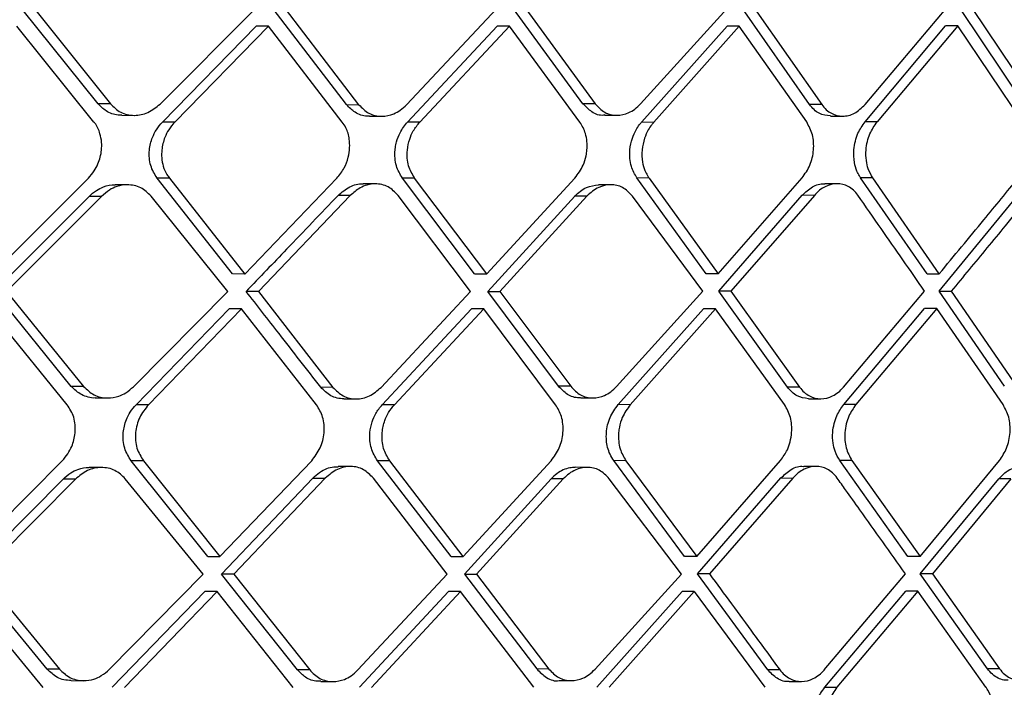
# Model space of a CAD drawing. Extents: x 525 to 609, y 649 to 778.
# Drawn here: x 536 to 537, y 718 to 719 of the extents above; entities that cross this region are included whole.
import ezdxf

# ---------------------------------------------------------------- set-up
doc = ezdxf.new("R2010")
doc.units = 0
doc.header["$MEASUREMENT"] = 0
doc.layers.add('1', color=4, linetype='Continuous')

# ---------------------------------------------------------------- blocks, each defined once
blk = doc.blocks.new('2024 JETSETTER HL')
at = {"layer": '1', "color": 3, "linetype": 'Continuous', "lineweight": 25}
for p, q in [((11.0372, 52.4616), (10.9411, 52.5816)), ((10.9568, 52.5815), (11.0528, 52.4616)), ((11.1155, 52.4612), (11.2356, 52.5815)), ((11.3511, 52.4605), (11.2584, 52.5816)), ((11.3666, 52.4604), (11.2739, 52.5815)), ((11.427, 52.4605), (11.5406, 52.5816)), ((11.6496, 52.4617), (11.5618, 52.5816)), ((11.5773, 52.5816), (11.665, 52.4617)), ((11.7223, 52.4614), (11.8316, 52.5817)), ((11.9358, 52.4607), (11.8511, 52.5817)), ((11.8665, 52.5817), (11.9512, 52.4606)), ((12.0061, 52.4606), (12.1083, 52.5818)), ((12.2063, 52.462), (12.126, 52.5819)), ((12.1414, 52.5818), (12.2217, 52.4619)), ((11.0319, 52.4384), (10.9345, 52.5595)), ((11.1185, 52.4385), (11.237, 52.5596)), ((11.2526, 52.5595), (11.1341, 52.4384)), ((11.2526, 52.5595), (11.237, 52.5596)), ((11.3456, 52.4384), (11.2526, 52.5595)), ((11.4281, 52.4385), (11.5414, 52.5596)), ((11.5568, 52.5596), (11.4436, 52.4385)), ((11.5568, 52.5596), (11.5414, 52.5596)), ((11.6458, 52.4385), (11.5568, 52.5596)), ((11.7239, 52.4386), (11.8317, 52.5597)), ((11.8471, 52.5597), (11.7393, 52.4385)), ((11.8471, 52.5597), (11.8317, 52.5597)), ((11.9322, 52.4386), (11.8471, 52.5597)), ((12.0059, 52.4387), (12.1077, 52.5599)), ((12.1231, 52.5598), (12.0213, 52.4387)), ((12.1231, 52.5598), (12.1077, 52.5599)), ((12.2046, 52.4388), (12.1231, 52.5598)), ((11.0528, 52.4616), (11.0372, 52.4616)), ((11.3511, 52.4605), (11.3666, 52.4604)), ((11.665, 52.4617), (11.6496, 52.4617)), ((11.9512, 52.4606), (11.9358, 52.4607)), ((11.0674, 52.447), (11.0829, 52.4469)), ((11.38, 52.4459), (11.3953, 52.4458)), ((11.6771, 52.4471), (11.6924, 52.447)), ((11.9621, 52.446), (11.9774, 52.446)), ((11.1341, 52.4384), (11.1185, 52.4385)), ((11.4436, 52.4385), (11.4281, 52.4385)), ((11.724, 52.4386), (11.7393, 52.4385)), ((12.0213, 52.4387), (12.0059, 52.4387)), ((10.9038, 52.2466), (11.025, 52.3677)), ((11.207, 52.2467), (11.1117, 52.3678)), ((11.1273, 52.3677), (11.1117, 52.3678)), ((11.1273, 52.3677), (11.2225, 52.2466)), ((11.2225, 52.2466), (11.3389, 52.3678)), ((11.5128, 52.2467), (11.4215, 52.3678)), ((11.437, 52.3678), (11.4215, 52.3678)), ((11.5282, 52.2467), (11.437, 52.3678)), ((11.6395, 52.3678), (11.5282, 52.2467)), ((11.8052, 52.2468), (11.7178, 52.3679)), ((11.7332, 52.3678), (11.7178, 52.3679)), ((11.7332, 52.3678), (11.8206, 52.2468)), ((11.8206, 52.2468), (11.9264, 52.3679)), ((12.0842, 52.2469), (12.0003, 52.368)), ((12.0157, 52.368), (12.0004, 52.368)), ((12.0996, 52.2469), (12.0157, 52.368)), ((11.0745, 52.3592), (11.0589, 52.3593)), ((11.3875, 52.3604), (11.372, 52.3605)), ((11.6849, 52.3593), (11.6694, 52.3594)), ((11.9708, 52.3606), (11.9553, 52.3606)), ((10.906, 52.2247), (11.0258, 52.3446)), ((11.0414, 52.3446), (10.9217, 52.2246)), ((11.0414, 52.3446), (11.0258, 52.3446)), ((11.2012, 52.2246), (11.1042, 52.3449)), ((11.3558, 52.3458), (11.2397, 52.2246)), ((11.3558, 52.3458), (11.3403, 52.3458)), ((11.5078, 52.2247), (11.4162, 52.3458)), ((11.5293, 52.2247), (11.6392, 52.3447)), ((11.6546, 52.3447), (11.5447, 52.2247)), ((11.6546, 52.3447), (11.6392, 52.3447)), ((11.8012, 52.2248), (11.7121, 52.345)), ((11.8211, 52.2248), (11.9265, 52.346)), ((11.9419, 52.3459), (11.8365, 52.2248)), ((11.9419, 52.3459), (11.9265, 52.346)), ((12.0994, 52.225), (12.198, 52.345)), ((11.2225, 52.2466), (11.207, 52.2467)), ((11.5128, 52.2467), (11.5282, 52.2467)), ((11.8206, 52.2468), (11.8052, 52.2468)), ((12.0842, 52.2469), (12.0996, 52.2469)), ((11.0034, 52.1047), (10.906, 52.2247)), ((10.9217, 52.2246), (11.019, 52.1047)), ((11.0819, 52.1043), (11.2012, 52.2246)), ((11.2397, 52.2246), (11.2242, 52.2247)), ((11.2397, 52.2246), (11.3339, 52.1035)), ((11.3946, 52.1035), (11.5078, 52.2247)), ((11.6188, 52.1048), (11.5293, 52.2247)), ((11.5293, 52.2247), (11.5447, 52.2247)), ((11.5447, 52.2247), (11.6342, 52.1048)), ((11.692, 52.1044), (11.8012, 52.2248)), ((11.9079, 52.1037), (11.8211, 52.2248)), ((11.8365, 52.2248), (11.8211, 52.2248)), ((11.8365, 52.2248), (11.9233, 52.1037)), ((11.9788, 52.1037), (12.0812, 52.2249)), ((12.182, 52.105), (12.0994, 52.225)), ((12.0994, 52.225), (12.1148, 52.2249)), ((12.1148, 52.2249), (12.1974, 52.105)), ((10.9982, 52.0815), (10.8996, 52.2026)), ((11.0852, 52.0816), (11.2029, 52.2027)), ((11.2185, 52.2026), (11.1008, 52.0815)), ((11.2185, 52.2026), (11.2029, 52.2027)), ((11.3131, 52.0815), (11.2185, 52.2026)), ((11.3961, 52.0816), (11.5089, 52.2027)), ((11.5244, 52.2027), (11.4115, 52.0816)), ((11.5244, 52.2027), (11.5089, 52.2027)), ((11.6151, 52.0816), (11.5244, 52.2027)), ((11.6941, 52.0817), (11.8017, 52.2028)), ((11.8171, 52.2028), (11.7094, 52.0816)), ((11.8171, 52.2028), (11.8017, 52.2028)), ((11.9042, 52.0817), (11.8171, 52.2028)), ((11.979, 52.0818), (12.0811, 52.203)), ((12.0964, 52.2029), (11.9944, 52.0817)), ((12.0964, 52.2029), (12.0811, 52.203)), ((12.1802, 52.0818), (12.0964, 52.2029)), ((11.019, 52.1047), (11.0034, 52.1047)), ((11.3339, 52.1035), (11.3185, 52.1036)), ((11.6342, 52.1048), (11.6188, 52.1048)), ((11.9233, 52.1037), (11.9079, 52.1037)), ((11.0337, 52.0901), (11.0493, 52.0901)), ((11.1008, 52.0815), (11.0852, 52.0816)), ((11.3475, 52.089), (11.363, 52.0889)), ((11.4115, 52.0816), (11.3961, 52.0816)), ((11.6468, 52.0902), (11.6621, 52.0901)), ((11.7094, 52.0816), (11.6941, 52.0817)), ((11.9346, 52.0891), (11.9499, 52.0891)), ((11.9944, 52.0817), (11.979, 52.0818)), ((10.8716, 51.8897), (10.9919, 52.0108)), ((11.1757, 51.8898), (11.079, 52.0109)), ((11.0945, 52.0108), (11.079, 52.0109)), ((11.0945, 52.0108), (11.1912, 51.8897)), ((11.1912, 51.8897), (11.307, 52.0108)), ((11.4831, 51.8898), (11.3901, 52.0109)), ((11.4055, 52.0109), (11.3901, 52.0109)), ((11.4985, 51.8898), (11.4055, 52.0109)), ((11.4985, 51.8898), (11.6094, 52.0109)), ((11.778, 51.8899), (11.6885, 52.011)), ((11.7039, 52.0109), (11.6885, 52.011)), ((11.7039, 52.0109), (11.7933, 51.8899)), ((11.7933, 51.8899), (11.8991, 52.011)), ((12.0601, 51.89), (11.9741, 52.0111)), ((11.9894, 52.011), (11.9741, 52.0111)), ((11.9894, 52.011), (12.0754, 51.89)), ((12.0754, 51.89), (12.1757, 52.0111)), ((11.0417, 52.0023), (11.0261, 52.0024)), ((11.356, 52.0035), (11.3403, 52.0036)), ((11.6553, 52.0024), (11.6398, 52.0025)), ((11.944, 52.0037), (11.9286, 52.0037)), ((10.8742, 51.8678), (10.993, 51.9877)), ((11.0086, 51.9877), (10.8898, 51.8677)), ((11.0086, 51.9877), (10.993, 51.9877)), ((11.1701, 51.8677), (11.0716, 51.988)), ((11.1932, 51.8678), (11.3086, 51.9889)), ((11.3241, 51.9889), (11.2087, 51.8677)), ((11.3086, 51.9889), (11.3241, 51.9889)), ((11.4782, 51.8678), (11.3849, 51.9889)), ((11.6095, 51.9878), (11.4999, 51.8678)), ((11.6248, 51.9878), (11.5153, 51.8678)), ((11.6248, 51.9878), (11.6095, 51.9878)), ((11.7739, 51.8678), (11.6829, 51.9881)), ((11.7941, 51.8679), (11.8996, 51.9891)), ((11.9149, 51.989), (11.8095, 51.8679)), ((11.8996, 51.9891), (11.9149, 51.989)), ((12.0757, 51.868), (12.1747, 51.988)), ((12.19, 51.988), (12.091, 51.868)), ((12.19, 51.988), (12.1747, 51.988)), ((11.4831, 51.8898), (11.4985, 51.8898)), ((11.7933, 51.8898), (11.778, 51.8899)), ((12.0754, 51.89), (12.0601, 51.89)), ((10.9728, 51.7478), (10.8742, 51.8678)), ((10.8898, 51.8677), (10.9884, 51.7478)), ((11.0514, 51.7474), (11.17, 51.8677)), ((11.289, 51.7467), (11.1932, 51.8678)), ((11.2087, 51.8677), (11.1932, 51.8678)), ((11.2087, 51.8677), (11.3045, 51.7466)), ((11.3655, 51.7466), (11.4782, 51.8678)), ((11.4999, 51.8678), (11.5913, 51.7479)), ((11.4999, 51.8678), (11.5153, 51.8678)), ((11.5153, 51.8678), (11.6066, 51.7478)), ((11.6649, 51.7475), (11.7739, 51.8678)), ((11.883, 51.7468), (11.7941, 51.8679)), ((11.8095, 51.8679), (11.7942, 51.8679)), ((11.9544, 51.7468), (12.057, 51.868)), ((12.1605, 51.7481), (12.0757, 51.868)), ((12.091, 51.868), (12.0757, 51.868)), ((12.091, 51.868), (12.1758, 51.7481)), ((10.9678, 51.7246), (10.8679, 51.8457)), ((11.055, 51.7247), (11.1721, 51.8458)), ((11.1876, 51.8457), (11.0706, 51.7246)), ((11.1876, 51.8457), (11.1721, 51.8458)), ((11.2837, 51.7246), (11.1876, 51.8457)), ((11.3672, 51.7247), (11.4796, 51.8458)), ((11.495, 51.8458), (11.3827, 51.7246)), ((11.495, 51.8458), (11.4796, 51.8458)), ((11.5876, 51.7247), (11.4951, 51.8458)), ((11.6673, 51.7248), (11.7748, 51.8459)), ((11.6827, 51.7247), (11.7901, 51.8459)), ((11.7901, 51.8459), (11.7748, 51.8459)), ((11.7901, 51.8459), (11.8793, 51.7248)), ((11.9551, 51.7249), (12.0573, 51.846)), ((12.0727, 51.846), (11.9704, 51.7248)), ((12.0727, 51.846), (12.0573, 51.846)), ((12.1586, 51.7249), (12.0727, 51.846)), ((10.9884, 51.7478), (10.9728, 51.7478)), ((11.3045, 51.7466), (11.289, 51.7467)), ((11.6066, 51.7478), (11.5913, 51.7479)), ((11.8983, 51.7468), (11.883, 51.7468)), ((11.6195, 51.7333), (11.6348, 51.7332)), ((11.0033, 51.7332), (11.0188, 51.7331)), ((11.3185, 51.732), (11.3338, 51.732)), ((11.9101, 51.7322), (11.9254, 51.7321)), ((11.9551, 51.7249), (11.9704, 51.7248))]:
    blk.add_line(p, q, dxfattribs=at)
at = {"layer": '1', "color": 3, "linetype": 'Continuous', "lineweight": 25, "flags": 128}
for points in [[(11.1757, 51.8898), (11.1844, 51.8897), (11.1912, 51.8897)], [(12.1758, 51.7481), (12.1672, 51.7481), (12.1605, 51.7481)]]:
    blk.add_lwpolyline(points, dxfattribs=at)
at = {"layer": '1', "color": 3, "linetype": 'Continuous', "lineweight": 25}
for points, knots in [([(9.9738, 52.2694), (10.1133, 52.3497), (10.393, 52.5107), (10.8101, 52.7352), (11.2181, 52.9472), (11.569, 53.1231), (11.8616, 53.2667), (12.0982, 53.3814), (12.3209, 53.4883), (12.5274, 53.5873), (12.7184, 53.6789), (12.8269, 53.7319), (12.881, 53.7583)], [0, 0, 0, 0, 0.128088, 0.256805, 0.38361, 0.50883, 0.593008, 0.67492, 0.754537, 0.836903, 0.918629, 1, 1, 1, 1]), ([(11.0674, 52.4472), (11.0658, 52.4472), (11.0587, 52.4471), (11.0475, 52.4512), (11.0404, 52.4584), (11.0372, 52.4616)], [0, 0, 0, 0, 0.146463, 0.609693, 1, 1, 1, 1]), ([(11.0528, 52.4616), (11.0569, 52.4576), (11.0631, 52.4514), (11.0741, 52.4476), (11.0856, 52.4463), (11.1008, 52.4493), (11.1106, 52.4573), (11.1155, 52.4612)], [0, 0, 0, 0, 0.241023, 0.368504, 0.500503, 0.749812, 1, 1, 1, 1]), ([(11.38, 52.4461), (11.379, 52.446), (11.3726, 52.4457), (11.3617, 52.4495), (11.3545, 52.457), (11.3511, 52.4605)], [0, 0, 0, 0, 0.091677, 0.569699, 1, 1, 1, 1]), ([(11.3666, 52.4604), (11.3706, 52.4564), (11.3766, 52.4502), (11.3871, 52.4465), (11.3977, 52.4452), (11.4088, 52.4476), (11.4193, 52.4533), (11.4243, 52.458), (11.427, 52.4605)], [0, 0, 0, 0, 0.245069, 0.371299, 0.499831, 0.724508, 0.855999, 1, 1, 1, 1]), ([(11.6771, 52.4474), (11.6766, 52.4473), (11.671, 52.4461), (11.6605, 52.4504), (11.6532, 52.458), (11.6496, 52.4617)], [0, 0, 0, 0, 0.041315, 0.530072, 1, 1, 1, 1]), ([(11.665, 52.4617), (11.6688, 52.4576), (11.6765, 52.4494), (11.6921, 52.4459), (11.7054, 52.4488), (11.7154, 52.4546), (11.72, 52.4591), (11.7223, 52.4613)], [0, 0, 0, 0, 0.251143, 0.499266, 0.736613, 0.865155, 1, 1, 1, 1]), ([(11.9621, 52.4462), (11.9573, 52.4468), (11.9499, 52.4478), (11.9412, 52.4539), (11.9376, 52.4584), (11.9358, 52.4607)], [0, 0, 0, 0, 0.478213, 0.737351, 1, 1, 1, 1]), ([(11.9512, 52.4606), (11.9531, 52.4583), (11.9567, 52.4538), (11.9653, 52.4479), (11.9775, 52.4448), (11.9931, 52.4483), (12.0017, 52.4565), (12.0061, 52.4606)], [0, 0, 0, 0, 0.133307, 0.261332, 0.50061, 0.747521, 1, 1, 1, 1]), ([(11.025, 52.3677), (11.0275, 52.3706), (11.0323, 52.376), (11.0385, 52.3879), (11.0418, 52.4004), (11.042, 52.4134), (11.0395, 52.4253), (11.0361, 52.4338), (11.0323, 52.438), (11.0319, 52.4384)], [0, 0, 0, 0, 0.148679, 0.277884, 0.503013, 0.628677, 0.77477, 0.976148, 1, 1, 1, 1]), ([(11.1117, 52.3678), (11.1086, 52.3728), (11.1039, 52.3805), (11.1018, 52.3931), (11.1018, 52.4052), (11.1049, 52.4175), (11.1108, 52.4295), (11.1158, 52.4353), (11.1185, 52.4385)], [0, 0, 0, 0, 0.24103, 0.367276, 0.49709, 0.703166, 0.840339, 1, 1, 1, 1]), ([(11.1341, 52.4384), (11.1314, 52.4353), (11.1264, 52.4295), (11.1205, 52.4175), (11.1175, 52.4053), (11.1173, 52.3929), (11.1194, 52.3823), (11.1227, 52.3737), (11.1261, 52.3692), (11.1273, 52.3677)], [0, 0, 0, 0, 0.159489, 0.296327, 0.501227, 0.627013, 0.77021, 0.923162, 1, 1, 1, 1]), ([(11.3389, 52.3677), (11.3422, 52.3718), (11.3484, 52.3796), (11.3534, 52.3933), (11.3553, 52.4057), (11.3547, 52.4186), (11.3518, 52.4298), (11.3473, 52.4361), (11.3456, 52.4384)], [0, 0, 0, 0, 0.203236, 0.38417, 0.542745, 0.678946, 0.883595, 1, 1, 1, 1]), ([(11.4215, 52.3678), (11.4186, 52.3727), (11.4141, 52.3803), (11.412, 52.393), (11.412, 52.3998), (11.4124, 52.4034), (11.4124, 52.4037), (11.4125, 52.4046), (11.4129, 52.4079), (11.4145, 52.415), (11.4188, 52.4267), (11.4247, 52.4342), (11.4281, 52.4385)], [0, 0, 0, 0, 0.237429, 0.365338, 0.499003, 0.500251, 0.502448, 0.509614, 0.535142, 0.630847, 0.785905, 1, 1, 1, 1]), ([(11.437, 52.3678), (11.434, 52.3727), (11.4296, 52.3803), (11.4275, 52.3929), (11.4275, 52.4043), (11.4301, 52.4161), (11.4354, 52.4284), (11.4406, 52.4349), (11.4436, 52.4385)], [0, 0, 0, 0, 0.237514, 0.365664, 0.498412, 0.675415, 0.819349, 1, 1, 1, 1]), ([(11.6395, 52.3678), (11.6433, 52.373), (11.6496, 52.3814), (11.6534, 52.3942), (11.655, 52.4044), (11.6549, 52.4139), (11.6528, 52.4265), (11.6485, 52.4338), (11.6458, 52.4385)], [0, 0, 0, 0, 0.249467, 0.408556, 0.499842, 0.641676, 0.77244, 1, 1, 1, 1]), ([(11.7178, 52.3679), (11.7151, 52.3726), (11.7109, 52.3799), (11.7087, 52.3925), (11.7086, 52.4046), (11.7113, 52.4172), (11.716, 52.4278), (11.7204, 52.4344), (11.723, 52.4375), (11.7239, 52.4386)], [0, 0, 0, 0, 0.227607, 0.358255, 0.499678, 0.691115, 0.838434, 0.941439, 1, 1, 1, 1]), ([(11.7393, 52.4385), (11.7384, 52.4374), (11.7358, 52.4344), (11.7314, 52.4278), (11.7267, 52.4172), (11.7238, 52.4031), (11.7242, 52.389), (11.7272, 52.3783), (11.7303, 52.3718), (11.7324, 52.3689), (11.7332, 52.3678)], [0, 0, 0, 0, 0.057738, 0.160399, 0.307812, 0.499827, 0.696555, 0.845586, 0.946738, 1, 1, 1, 1]), ([(11.9264, 52.3679), (11.9301, 52.3731), (11.9374, 52.3835), (11.9417, 52.4033), (11.9406, 52.4231), (11.935, 52.4334), (11.9322, 52.4386)], [0, 0, 0, 0, 0.250047, 0.500019, 0.749953, 1, 1, 1, 1]), ([(12.0003, 52.368), (12.0001, 52.3683), (11.9996, 52.3691), (11.9979, 52.3718), (11.995, 52.3776), (11.9919, 52.3885), (11.9912, 52.4017), (11.9933, 52.4143), (11.9975, 52.4268), (12.0026, 52.4341), (12.0059, 52.4387)], [0, 0, 0, 0, 0.014372, 0.042565, 0.140352, 0.293172, 0.500762, 0.644587, 0.775865, 1, 1, 1, 1]), ([(12.0157, 52.368), (12.0136, 52.3717), (12.0098, 52.3782), (12.0071, 52.3905), (12.0067, 52.4023), (12.0086, 52.4138), (12.0127, 52.4264), (12.0179, 52.4339), (12.0213, 52.4387)], [0, 0, 0, 0, 0.184601, 0.326065, 0.50002, 0.638525, 0.768167, 1, 1, 1, 1]), ([(12.0996, 52.2469), (12.1184, 52.2696), (12.1447, 52.3012), (12.1779, 52.3416), (12.1923, 52.3592), (12.1995, 52.3681)], [0, 0, 0, 0, 0.562659, 0.781757, 1, 1, 1, 1]), ([(11.0258, 52.3446), (11.0288, 52.3473), (11.0344, 52.3523), (11.0455, 52.3575), (11.0539, 52.3598), (11.0588, 52.3592), (11.0589, 52.3592)], [0, 0, 0, 0, 0.311441, 0.580013, 0.987155, 1, 1, 1, 1]), ([(11.1042, 52.3449), (11.1001, 52.3489), (11.0938, 52.355), (11.0829, 52.3586), (11.0727, 52.3597), (11.0619, 52.3578), (11.0507, 52.3528), (11.0447, 52.3475), (11.0414, 52.3446)], [0, 0, 0, 0, 0.241814, 0.368822, 0.499733, 0.686072, 0.827185, 1, 1, 1, 1]), ([(11.3403, 52.3458), (11.345, 52.3498), (11.3545, 52.3577), (11.3664, 52.3611), (11.3719, 52.3604), (11.372, 52.3604)], [0, 0, 0, 0, 0.495197, 0.990532, 1, 1, 1, 1]), ([(11.4162, 52.3458), (11.4122, 52.3499), (11.4062, 52.3561), (11.3957, 52.3598), (11.3867, 52.3608), (11.3772, 52.3594), (11.3664, 52.355), (11.3598, 52.3493), (11.3558, 52.3458)], [0, 0, 0, 0, 0.246494, 0.372323, 0.49966, 0.65479, 0.789958, 1, 1, 1, 1]), ([(11.6391, 52.3447), (11.6415, 52.347), (11.6461, 52.3515), (11.6562, 52.3577), (11.6642, 52.3586), (11.6694, 52.3592)], [0, 0, 0, 0, 0.263916, 0.522935, 1, 1, 1, 1]), ([(11.7121, 52.345), (11.7082, 52.3491), (11.7005, 52.3571), (11.6848, 52.3605), (11.6716, 52.3574), (11.6615, 52.3515), (11.6569, 52.347), (11.6546, 52.3447)], [0, 0, 0, 0, 0.252509, 0.499277, 0.735593, 0.86438, 1, 1, 1, 1]), ([(11.9265, 52.346), (11.9307, 52.3499), (11.939, 52.3577), (11.9497, 52.3611), (11.955, 52.3606), (11.9553, 52.3605)], [0, 0, 0, 0, 0.476948, 0.96757, 1, 1, 1, 1]), ([(11.997, 52.346), (11.9951, 52.3483), (11.9915, 52.3528), (11.9828, 52.3587), (11.9706, 52.3618), (11.9579, 52.3586), (11.9483, 52.3526), (11.944, 52.3482), (11.9419, 52.3459)], [0, 0, 0, 0, 0.134391, 0.262635, 0.499972, 0.745298, 0.871584, 1, 1, 1, 1]), ([(11.3403, 52.3458), (11.3187, 52.3232), (11.2801, 52.2828), (11.2413, 52.2424), (11.2242, 52.2247)], [0, 0, 0, 0, 0.5600005, 1, 1, 1, 1]), ([(12.0812, 52.2249), (12.0629, 52.2513), (12.0348, 52.2916), (12.0067, 52.332), (11.997, 52.346)], [0, 0, 0, 0, 0.653623, 1, 1, 1, 1]), ([(12.2134, 52.3449), (12.2128, 52.3442), (12.2118, 52.343), (12.2101, 52.3408), (12.2074, 52.3376), (12.2028, 52.3319), (12.1944, 52.3216), (12.1798, 52.3037), (12.1526, 52.2707), (12.1298, 52.2431), (12.1148, 52.2249)], [0, 0, 0, 0, 0.017098, 0.030494, 0.054543, 0.097536, 0.17439, 0.310927, 0.545092, 1, 1, 1, 1]), ([(11.3185, 52.1036), (11.3009, 52.1262), (11.2696, 52.1666), (11.2381, 52.2069), (11.2242, 52.2247)], [0, 0, 0, 0, 0.560002, 1, 1, 1, 1]), ([(11.0337, 52.0901), (11.0336, 52.0901), (11.0306, 52.0895), (11.0246, 52.0911), (11.0137, 52.0946), (11.0075, 52.1007), (11.0034, 52.1047)], [0, 0, 0, 0, 0.002048, 0.268241, 0.523441, 1, 1, 1, 1]), ([(11.019, 52.1047), (11.0231, 52.1007), (11.0294, 52.0946), (11.0404, 52.0908), (11.0509, 52.0895), (11.062, 52.0915), (11.0731, 52.0966), (11.0788, 52.1016), (11.0819, 52.1043)], [0, 0, 0, 0, 0.239243, 0.366939, 0.499857, 0.699443, 0.83717, 1, 1, 1, 1]), ([(11.3475, 52.089), (11.3447, 52.0892), (11.3391, 52.0896), (11.3285, 52.0934), (11.3225, 52.0996), (11.3185, 52.1036)], [0, 0, 0, 0, 0.253941, 0.509971, 1, 1, 1, 1]), ([(11.3339, 52.1035), (11.3379, 52.0995), (11.344, 52.0933), (11.3546, 52.0896), (11.3658, 52.0883), (11.3805, 52.0913), (11.3899, 52.0995), (11.3946, 52.1035)], [0, 0, 0, 0, 0.243832, 0.370686, 0.500623, 0.749978, 1, 1, 1, 1]), ([(11.6467, 52.0904), (11.6461, 52.0903), (11.6403, 52.0899), (11.6297, 52.0934), (11.6224, 52.1011), (11.6188, 52.1048)], [0, 0, 0, 0, 0.058207, 0.542778, 1, 1, 1, 1]), ([(11.6342, 52.1048), (11.6381, 52.1007), (11.6459, 52.0925), (11.6617, 52.089), (11.675, 52.0919), (11.685, 52.0976), (11.6897, 52.1021), (11.692, 52.1044)], [0, 0, 0, 0, 0.249264, 0.499233, 0.733675, 0.86294, 1, 1, 1, 1]), ([(11.9346, 52.0892), (11.9296, 52.0898), (11.9192, 52.0911), (11.9117, 52.0995), (11.9079, 52.1037)], [0, 0, 0, 0, 0.491026, 1, 1, 1, 1]), ([(11.9233, 52.1037), (11.9251, 52.1014), (11.9288, 52.0969), (11.9375, 52.091), (11.95, 52.0878), (11.9628, 52.091), (11.9724, 52.0971), (11.9766, 52.1015), (11.9788, 52.1037)], [0, 0, 0, 0, 0.131231, 0.258447, 0.499885, 0.744673, 0.871136, 1, 1, 1, 1]), ([(10.9919, 52.0108), (10.9944, 52.0137), (10.9992, 52.0191), (11.0053, 52.0309), (11.0085, 52.0435), (11.0085, 52.056), (11.0063, 52.0688), (11.0014, 52.0765), (10.9982, 52.0815)], [0, 0, 0, 0, 0.147377, 0.279971, 0.500021, 0.630536, 0.757435, 1, 1, 1, 1]), ([(11.079, 52.0109), (11.0758, 52.0159), (11.071, 52.0236), (11.0688, 52.0363), (11.0687, 52.0485), (11.0718, 52.061), (11.0777, 52.0729), (11.0826, 52.0786), (11.0852, 52.0816)], [0, 0, 0, 0, 0.242538, 0.368607, 0.497666, 0.710268, 0.845593, 1, 1, 1, 1]), ([(11.1008, 52.0815), (11.0967, 52.0764), (11.0886, 52.0662), (11.0844, 52.0495), (11.0843, 52.0364), (11.0865, 52.0236), (11.0914, 52.0159), (11.0945, 52.0108)], [0, 0, 0, 0, 0.250197, 0.499819, 0.629104, 0.755901, 1, 1, 1, 1]), ([(11.307, 52.0108), (11.3109, 52.016), (11.3188, 52.0262), (11.3229, 52.043), (11.3229, 52.0563), (11.3207, 52.069), (11.3161, 52.0766), (11.3131, 52.0815)], [0, 0, 0, 0, 0.249861, 0.499325, 0.632872, 0.760954, 1, 1, 1, 1]), ([(11.3901, 52.0109), (11.3871, 52.0159), (11.3825, 52.0235), (11.3803, 52.0362), (11.3802, 52.0475), (11.3828, 52.0592), (11.3879, 52.0715), (11.3931, 52.078), (11.3961, 52.0816)], [0, 0, 0, 0, 0.239584, 0.367073, 0.499189, 0.674271, 0.818401, 1, 1, 1, 1]), ([(11.4055, 52.0109), (11.4025, 52.0158), (11.398, 52.0234), (11.3958, 52.0361), (11.3957, 52.0481), (11.3985, 52.0604), (11.404, 52.0724), (11.4089, 52.0783), (11.4115, 52.0816)], [0, 0, 0, 0, 0.239593, 0.367251, 0.49891, 0.699404, 0.837293, 1, 1, 1, 1]), ([(11.6094, 52.0109), (11.6132, 52.016), (11.6208, 52.0263), (11.6247, 52.0433), (11.6246, 52.0568), (11.6223, 52.0694), (11.6179, 52.0768), (11.6151, 52.0816)], [0, 0, 0, 0, 0.249714, 0.499317, 0.638449, 0.768404, 1, 1, 1, 1]), ([(11.6885, 52.011), (11.6869, 52.0135), (11.6836, 52.0186), (11.6796, 52.0303), (11.6783, 52.0464), (11.6828, 52.0661), (11.6903, 52.0765), (11.6941, 52.0817)], [0, 0, 0, 0, 0.13053, 0.257138, 0.497751, 0.748986, 1, 1, 1, 1]), ([(11.7094, 52.0816), (11.7057, 52.0765), (11.6995, 52.068), (11.6958, 52.0551), (11.6944, 52.045), (11.6945, 52.0357), (11.6967, 52.0231), (11.7011, 52.0157), (11.7039, 52.0109)], [0, 0, 0, 0, 0.249386, 0.412081, 0.500426, 0.638411, 0.768099, 1, 1, 1, 1]), ([(11.8991, 52.011), (11.9023, 52.0154), (11.9074, 52.0225), (11.9117, 52.035), (11.914, 52.0489), (11.9128, 52.0662), (11.9071, 52.0765), (11.9042, 52.0817)], [0, 0, 0, 0, 0.21595, 0.3499, 0.500883, 0.750429, 1, 1, 1, 1]), ([(11.974, 52.0111), (11.9718, 52.0148), (11.968, 52.0214), (11.9651, 52.0338), (11.9646, 52.0458), (11.9666, 52.0576), (11.9707, 52.0701), (11.9758, 52.0773), (11.979, 52.0818)], [0, 0, 0, 0, 0.187098, 0.328258, 0.500895, 0.648679, 0.781256, 1, 1, 1, 1]), ([(11.9944, 52.0817), (11.9911, 52.0771), (11.9859, 52.0697), (11.9818, 52.0571), (11.9797, 52.0436), (11.9809, 52.0265), (11.9865, 52.0162), (11.9894, 52.011)], [0, 0, 0, 0, 0.227758, 0.35877, 0.500917, 0.7504, 1, 1, 1, 1]), ([(12.1757, 52.0111), (12.179, 52.0161), (12.1841, 52.0237), (12.1878, 52.0364), (12.1897, 52.0496), (12.1885, 52.0664), (12.1829, 52.0767), (12.1802, 52.0818)], [0, 0, 0, 0, 0.240306, 0.368217, 0.500907, 0.750195, 1, 1, 1, 1]), ([(10.993, 51.9877), (10.9962, 51.9905), (11.0019, 51.9957), (11.0131, 52.0007), (11.0213, 52.0029), (11.026, 52.0023), (11.0261, 52.0023)], [0, 0, 0, 0, 0.32379, 0.596774, 0.988861, 1, 1, 1, 1]), ([(11.0716, 51.988), (11.0675, 51.992), (11.0612, 51.998), (11.0501, 52.0017), (11.0385, 52.0029), (11.0233, 51.9998), (11.0135, 51.9917), (11.0086, 51.9877)], [0, 0, 0, 0, 0.241084, 0.368619, 0.500644, 0.750373, 1, 1, 1, 1]), ([(11.3086, 51.9889), (11.3114, 51.9915), (11.3167, 51.9964), (11.3258, 52.0011), (11.3337, 52.0034), (11.3385, 52.0033), (11.3403, 52.0033)], [0, 0, 0, 0, 0.295141, 0.576629, 0.844546, 1, 1, 1, 1]), ([(11.3849, 51.9889), (11.3809, 51.9929), (11.3729, 52.001), (11.3564, 52.0047), (11.339, 52.0013), (11.3291, 51.993), (11.3241, 51.9889)], [0, 0, 0, 0, 0.24244, 0.489353, 0.741589, 1, 1, 1, 1]), ([(11.6398, 52.0023), (11.6375, 52.0022), (11.6325, 52.0021), (11.6246, 51.9994), (11.6165, 51.9948), (11.6118, 51.9902), (11.6095, 51.9878)], [0, 0, 0, 0, 0.209964, 0.466571, 0.729896, 1, 1, 1, 1]), ([(11.6829, 51.9881), (11.6789, 51.9922), (11.671, 52.0002), (11.6553, 52.0036), (11.642, 52.0005), (11.6319, 51.9947), (11.6272, 51.9901), (11.6248, 51.9878)], [0, 0, 0, 0, 0.25081, 0.499218, 0.732572, 0.862133, 1, 1, 1, 1]), ([(11.8996, 51.9891), (11.9038, 51.9929), (11.9123, 52.0007), (11.9233, 52.0049), (11.9284, 52.0036), (11.9285, 52.0036)], [0, 0, 0, 0, 0.487534, 0.981687, 1, 1, 1, 1]), ([(11.9706, 51.989), (11.9688, 51.9913), (11.9651, 51.9958), (11.9563, 52.0018), (11.9439, 52.0049), (11.931, 52.0017), (11.9214, 51.9957), (11.9171, 51.9913), (11.9149, 51.989)], [0, 0, 0, 0, 0.132588, 0.260244, 0.499865, 0.743405, 0.870181, 1, 1, 1, 1]), ([(12.1747, 51.988), (12.1781, 51.9915), (12.1854, 51.999), (12.1955, 52.0028), (12.2011, 52.0025), (12.2022, 52.0025)], [0, 0, 0, 0, 0.423157, 0.894101, 1, 1, 1, 1]), ([(12.057, 51.868), (12.0378, 51.8949), (12.0126, 51.9303), (11.9838, 51.9707), (11.9742, 51.984), (11.9706, 51.989)], [0, 0, 0, 0, 0.668219, 0.876164, 1, 1, 1, 1]), ([(11.8095, 51.8679), (11.8281, 51.8426), (11.8577, 51.8022), (11.8873, 51.7619), (11.8983, 51.7468)], [0, 0, 0, 0, 0.626407, 1, 1, 1, 1]), ([(11.0033, 51.7332), (11.0002, 51.7334), (10.9942, 51.7338), (10.9832, 51.7378), (10.9769, 51.7439), (10.9728, 51.7478)], [0, 0, 0, 0, 0.266501, 0.524197, 1, 1, 1, 1]), ([(10.9884, 51.7478), (10.9925, 51.7438), (10.9988, 51.7377), (11.0098, 51.7339), (11.0202, 51.7326), (11.031, 51.7344), (11.0422, 51.7393), (11.0482, 51.7446), (11.0514, 51.7474)], [0, 0, 0, 0, 0.23793, 0.36603, 0.500017, 0.68629, 0.827301, 1, 1, 1, 1]), ([(11.3185, 51.7323), (11.317, 51.7323), (11.3103, 51.7321), (11.2993, 51.7361), (11.2923, 51.7434), (11.289, 51.7467)], [0, 0, 0, 0, 0.131071, 0.599244, 1, 1, 1, 1]), ([(11.3045, 51.7466), (11.3085, 51.7426), (11.3146, 51.7365), (11.3253, 51.7327), (11.3358, 51.7314), (11.3468, 51.7336), (11.3574, 51.7391), (11.3627, 51.744), (11.3655, 51.7466)], [0, 0, 0, 0, 0.241651, 0.368801, 0.499893, 0.712326, 0.846855, 1, 1, 1, 1]), ([(11.5913, 51.7479), (11.5952, 51.744), (11.6031, 51.7362), (11.6141, 51.7319), (11.6195, 51.7333), (11.6195, 51.7333)], [0, 0, 0, 0, 0.494398, 0.999408, 1, 1, 1, 1]), ([(11.6066, 51.7478), (11.6106, 51.7438), (11.6185, 51.7356), (11.6343, 51.7321), (11.6477, 51.7349), (11.6578, 51.7406), (11.6625, 51.7452), (11.6649, 51.7475)], [0, 0, 0, 0, 0.247042, 0.49924, 0.729627, 0.859916, 1, 1, 1, 1]), ([(11.9101, 51.7322), (11.9101, 51.7322), (11.9049, 51.731), (11.8944, 51.7352), (11.8868, 51.7429), (11.883, 51.7468)], [0, 0, 0, 0, 0.005414, 0.504629, 1, 1, 1, 1]), ([(11.8983, 51.7468), (11.9002, 51.7445), (11.9039, 51.7401), (11.9128, 51.7341), (11.9254, 51.7309), (11.9384, 51.7341), (11.948, 51.7401), (11.9523, 51.7445), (11.9545, 51.7468)], [0, 0, 0, 0, 0.129217, 0.255753, 0.49978, 0.742251, 0.869327, 1, 1, 1, 1]), ([(12.1865, 51.7337), (12.1848, 51.7337), (12.1804, 51.7337), (12.1737, 51.7362), (12.1664, 51.7408), (12.1625, 51.7457), (12.1605, 51.7481)], [0, 0, 0, 0, 0.174611, 0.439231, 0.714325, 1, 1, 1, 1]), ([(12.1758, 51.7481), (12.1778, 51.7456), (12.1816, 51.741), (12.1902, 51.7353), (12.202, 51.7323), (12.2169, 51.7357), (12.2251, 51.7438), (12.2292, 51.7478)], [0, 0, 0, 0, 0.14206, 0.272962, 0.500384, 0.753976, 1, 1, 1, 1]), ([(11.9507, 51.6542), (11.9478, 51.6593), (11.9421, 51.6696), (11.9404, 51.6895), (11.9443, 51.7094), (11.9515, 51.7197), (11.9551, 51.7249)], [0, 0, 0, 0, 0.250005, 0.500003, 0.750015, 1, 1, 1, 1]), ([(11.9704, 51.7248), (11.9669, 51.7196), (11.9597, 51.7093), (11.9562, 51.6918), (11.9567, 51.6778), (11.9594, 51.6654), (11.9635, 51.6584), (11.966, 51.6541)], [0, 0, 0, 0, 0.249768, 0.499434, 0.654493, 0.789742, 1, 1, 1, 1]), ([(12.1546, 51.6542), (12.158, 51.6591), (12.1631, 51.6667), (12.1667, 51.6793), (12.1685, 51.6926), (12.1671, 51.7076), (12.1627, 51.7185), (12.1597, 51.7233), (12.1589, 51.7245), (12.1587, 51.7248), (12.1586, 51.7249), (12.1586, 51.7249), (12.1586, 51.7249)], [0, 0, 0, 0, 0.238533, 0.366747, 0.500487, 0.749379, 0.935398, 0.98295, 0.995286, 0.998587, 0.999819, 1, 1, 1, 1])]:
    blk.add_open_spline(points, degree=3, knots=knots, dxfattribs=at)

msp = doc.modelspace()

# ---------------------------------------------------------------- block references
at = {"layer": '1'}
msp.add_blockref('2024 JETSETTER HL', (525.0418, 666.1157), dxfattribs=at)

doc.saveas('drawing.dxf')
